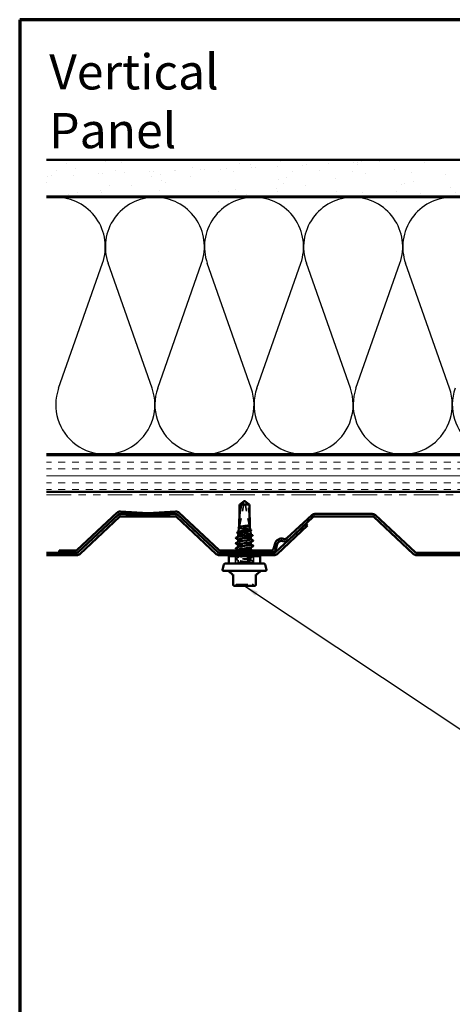
# Model space of a CAD drawing. Units: inches. Extents: x 0.6 to 33.4, y 0.6 to 21.4.
# Drawn here: x 0.6 to 6.5, y 8 to 21.4 of the extents above; entities that cross this region are included whole.
import ezdxf

# ---------------------------------------------------------------- set-up
doc = ezdxf.new("R2010")
doc.units = ezdxf.units.IN
doc.header["$LTSCALE"] = 2
doc.header["$MEASUREMENT"] = 0
doc.linetypes.add('DASHED', pattern=[0.2067, 0.1654, -0.0413])
doc.linetypes.add('DOUBLE_DASH_CHAIN', pattern=[1.2403, 0.6614, -0.0827, 0.1654, -0.0827, 0.1654, -0.0827])
for name, color, linetype, lineweight in [('Border (ANSI)', 7, 'Continuous', 70), ('Hatch (ANSI)', 7, 'Continuous', 18), ('Hidden (ANSI)', 7, 'DASHED', 35), ('Sketch Geometry (ANSI)', 7, 'Continuous', 25), ('Symbol (ANSI)', 7, 'Continuous', 25), ('Visible (ANSI)', 7, 'Continuous', 50)]:
    doc.layers.add(name, color=color, linetype=linetype, lineweight=lineweight)
doc.styles.add('Note Text (ANSI)', font='tahoma.ttf')
doc.dimstyles.new('Default (ANSI)$7', dxfattribs={"dimscale": 2, "dimtxt": 0.12, "dimasz": 0.098425, "dimexe": 0.125, "dimexo": 0.0625, "dimgap": 0.031496, "dimtad": 0, "dimtih": 1, "dimtoh": 1, "dimrnd": 1e-08, "dimzin": 4, "dimdsep": 46, "dimtxsty": 'Note Text (ANSI)', "dimcen": 0.09, "dimdle": 0.393701, "dimclrd": 256, "dimclre": 256, "dimclrt": 256, "dimadec": 0, "dimazin": 1, "dimtfac": 1, "dimtofl": 0, "dimtmove": 0, "dimatfit": 3, "dimfxl": 0, "dimtolj": 1, "dimtzin": 4, "dimlwd": -1, "dimlwe": -1, "dimarcsym": 0})

# ---------------------------------------------------------------- blocks, each defined once
blk = doc.blocks.new('Borders ATAS A Border')
at = {"layer": 'Border (ANSI)'}
for p, q in [((0.3, 10.7), (0.3, 0.3)), ((16.7, 10.7), (0.3, 10.7))]:
    blk.add_line(p, q, dxfattribs=at)

msp = doc.modelspace()

# ---------------------------------------------------------------- hatches: boundary and pattern name
at = {"layer": 'Hatch (ANSI)', "true_color": 0x804000}
h = msp.add_hatch(dxfattribs=at)
h.set_pattern_fill('AR-SAND', color=36, scale=0.25, angle=45, style=0)
h.paths.add_polyline_path([(0.96618, 19.491), (14.75115, 19.491), (14.75115, 18.991), (0.96618, 18.991)])
h = msp.add_hatch(dxfattribs=at)
h.set_pattern_fill('INSUL', color=36, scale=0.75, style=0)
h.paths.add_polyline_path([(0.96618, 15.471), (14.75115, 15.471), (14.75115, 14.971), (0.96618, 14.971)])

# ---------------------------------------------------------------- linework, layer by layer
at = {"layer": 'Hidden (ANSI)', "ltscale": 0.327486}
for p, q in [((3.5955, 14.50057), (3.65801, 14.83689)), ((3.72751, 14.50057), (3.66499, 14.83689))]:
    msp.add_line(p, q, dxfattribs=at)
at = {"layer": 'Hidden (ANSI)', "ltscale": 0.031842}
msp.add_line((3.6165, 14.79599), (3.5955, 14.79599), dxfattribs=at)
at = {"layer": 'Hidden (ANSI)', "ltscale": 0.000787211}
msp.add_line((3.66076, 14.84084), (3.66122, 14.84084), dxfattribs=at)
at = {"layer": 'Hidden (ANSI)', "ltscale": 0.143362}
msp.add_line((3.5955, 14.50057), (3.5955, 14.65121), dxfattribs=at)
at = {"layer": 'Hidden (ANSI)', "ltscale": 0.001105}
msp.add_line((3.58733, 14.48958), (3.58719, 14.48833), dxfattribs=at)
at = {"layer": 'Hidden (ANSI)', "ltscale": 0.037757}
msp.add_line((3.63804, 14.49557), (3.60553, 14.49557), dxfattribs=at)
at = {"layer": 'Hidden (ANSI)', "ltscale": 0.00122}
for p, q in [((3.574, 14.35866), (3.574, 14.36005)), ((3.574, 14.28724), (3.574, 14.28862)), ((3.574, 14.21581), (3.574, 14.21719)), ((3.749, 14.28656), (3.749, 14.28795)), ((3.749, 14.21513), (3.749, 14.21652))]:
    msp.add_line(p, q, dxfattribs=at)
at = {"layer": 'Hidden (ANSI)', "ltscale": 0.001002}
msp.add_line((3.58009, 14.42494), (3.57996, 14.42379), dxfattribs=at)
at = {"layer": 'Hidden (ANSI)', "ltscale": 0.124488}
msp.add_line((3.73636, 14.37057), (3.62199, 14.37057), dxfattribs=at)
at = {"layer": 'Hidden (ANSI)', "ltscale": 0.001694}
msp.add_line((3.74107, 14.44141), (3.74128, 14.43954), dxfattribs=at)
at = {"layer": 'Hidden (ANSI)', "ltscale": 0.001631}
msp.add_line((3.749, 14.36164), (3.749, 14.36346), dxfattribs=at)
at = {"layer": 'Hidden (ANSI)', "ltscale": 0.095135}
for p, q in [((3.541, 13.99557), (3.541, 14.09557)), ((3.782, 13.99557), (3.782, 14.09557))]:
    msp.add_line(p, q, dxfattribs=at)
at = {"layer": 'Hidden (ANSI)', "ltscale": 0.024842}
msp.add_line((3.574, 14.14438), (3.574, 14.17057), dxfattribs=at)
at = {"layer": 'Hidden (ANSI)', "ltscale": 0.003528}
msp.add_line((3.574, 14.10557), (3.574, 14.10938), dxfattribs=at)
at = {"layer": 'Hidden (ANSI)', "ltscale": 0.021441}
msp.add_line((3.574, 14.07295), (3.574, 14.09557), dxfattribs=at)
at = {"layer": 'Hidden (ANSI)', "ltscale": 0.006113}
msp.add_line((3.749, 14.13857), (3.749, 14.14509), dxfattribs=at)
at = {"layer": 'Hidden (ANSI)', "ltscale": 0.027427}
msp.add_line((3.749, 14.10866), (3.749, 14.13757), dxfattribs=at)
at = {"layer": 'Hidden (ANSI)', "ltscale": 0.034593}
for p, q in [((3.574, 14.00152), (3.574, 14.03795)), ((3.749, 14.03724), (3.749, 14.07366))]:
    msp.add_line(p, q, dxfattribs=at)
at = {"layer": 'Hidden (ANSI)', "ltscale": 0.006249}
msp.add_line((3.749, 13.99557), (3.749, 14.00224), dxfattribs=at)
at = {"layer": 'Hidden (ANSI)', "ltscale": 0.018932}
for centre, start, end in [((3.5239, 13.70757), 270, 333.6122), ((3.55615, 13.69157), 90, 153.6122), ((3.76686, 13.69157), 26.3878, 90), ((3.79911, 13.70757), 206.3878, 270)]:
    msp.add_arc(centre, 0.018, start, end, dxfattribs=at)
at = {"layer": 'Hidden (ANSI)', "ltscale": 0.006373}
msp.add_ellipse((3.66225, 14.83584), major_axis=(0, 0.005), ratio=0.8660254, start_param=0, end_param=1.3593564, dxfattribs=at)
at = {"layer": 'Hidden (ANSI)', "ltscale": 0.008657}
msp.add_ellipse((3.66076, 14.83584), major_axis=(0, 0.005), ratio=0.8660254, start_param=4.9238289, end_param=6.76280935, dxfattribs=at)
at = {"layer": 'Hidden (ANSI)', "ltscale": 0.141444}
msp.add_ellipse((3.6615, 14.8422), major_axis=(-0.06436, 0.34236), ratio=0.10370038, start_param=4.10121898, end_param=4.55755175, dxfattribs=at)
at = {"layer": 'Hidden (ANSI)', "ltscale": 0.054687}
msp.add_ellipse((3.6615, 14.8422), major_axis=(-0.06436, -0.34236), ratio=0.10370038, start_param=5.77907797, end_param=6.23459696, dxfattribs=at)
at = {"layer": 'Hidden (ANSI)', "ltscale": 0.014959}
msp.add_rational_spline([(3.6715, 14.83882), (3.66669, 14.84207), (3.66213, 14.8423), (3.65876, 14.84027)], [5.23333333333, 7.70634675863, 7.96723022881, 6.10740377948], degree=2, knots=[0.084083487, 0.084083487, 0.084083487, 0.212677211, 0.331183537, 0.331183537, 0.331183537], dxfattribs=at)
at = {"layer": 'Hidden (ANSI)', "ltscale": 0.011666}
msp.add_open_spline([(3.65876, 14.84027), (3.65877, 14.84028), (3.65878, 14.84028), (3.65911, 14.84048), (3.65952, 14.84062), (3.66045, 14.84082), (3.66107, 14.84086), (3.66229, 14.84078), (3.6629, 14.84066), (3.66467, 14.84013), (3.66584, 14.83948), (3.66763, 14.83815), (3.66833, 14.8375), (3.6689, 14.83689)], degree=3, knots=[0.0029227102, 0.0029227102, 0.0029227102, 0.0029227102, 0.0030262314, 0.0030262314, 0.0060524629, 0.0060524629, 0.0103930024, 0.0103930024, 0.0147335419, 0.0147335419, 0.0247101265, 0.0247101265, 0.0329404564, 0.0329404564, 0.0329404564, 0.0329404564], dxfattribs=at)
at = {"layer": 'Hidden (ANSI)', "ltscale": 0.069564}
msp.add_rational_spline([(3.6689, 14.83689), (3.67454, 14.83076), (3.7065, 14.79599)], [1, 1.40098609712, 1], degree=2, dxfattribs=at)
at = {"layer": 'Hidden (ANSI)', "ltscale": 0.247295}
msp.add_open_spline([(3.73943, 14.45606), (3.73931, 14.45711), (3.73796, 14.45817), (3.73217, 14.46057), (3.72707, 14.46191), (3.71377, 14.46461), (3.7057, 14.46595), (3.68766, 14.46864), (3.67788, 14.46998), (3.6579, 14.47268), (3.6479, 14.47401), (3.62903, 14.47671), (3.62034, 14.47805), (3.60542, 14.48075), (3.59934, 14.48209), (3.5906, 14.48479), (3.58801, 14.48612), (3.5868, 14.4886), (3.5876, 14.48973), (3.58971, 14.49086)], degree=3, knots=[1.769817768, 1.769817768, 1.769817768, 1.769817768, 1.831735331, 1.831735331, 1.910028457, 1.910028457, 1.987889569, 1.987889569, 2.065318664, 2.065318664, 2.142315739, 2.142315739, 2.218880793, 2.218880793, 2.295013823, 2.295013823, 2.370714831, 2.370714831, 2.433783076, 2.433783076, 2.433783076, 2.433783076], dxfattribs=at)
at = {"layer": 'Hidden (ANSI)', "ltscale": 0.283846}
msp.add_open_spline([(3.74894, 14.32295), (3.74868, 14.32681), (3.73268, 14.33067), (3.70737, 14.33453), (3.67888, 14.33888), (3.64015, 14.34323), (3.61245, 14.34757), (3.58475, 14.35192), (3.56958, 14.35626), (3.57528, 14.36061), (3.57565, 14.36089), (3.57609, 14.36117), (3.57662, 14.36145)], degree=3, knots=[28.79793266, 28.79793266, 28.79793266, 28.79793266, 29.81700443, 29.81700443, 29.81700443, 30.96381229, 30.96381229, 30.96381229, 32.11062015, 32.11062015, 32.11062015, 32.18446431, 32.18446431, 32.18446431, 32.18446431], dxfattribs=at)
at = {"layer": 'Hidden (ANSI)', "ltscale": 0.003488}
msp.add_open_spline([(3.5807, 14.39905), (3.5796, 14.39965), (3.5785, 14.40025), (3.57739, 14.40085)], degree=3, dxfattribs=at)
at = {"layer": 'Hidden (ANSI)', "ltscale": 0.214111}
msp.add_open_spline([(3.57759, 14.40263), (3.57743, 14.40117), (3.57902, 14.39973), (3.58597, 14.39665), (3.59169, 14.39504), (3.60659, 14.39179), (3.61565, 14.39018), (3.63592, 14.38694), (3.64696, 14.38533), (3.66956, 14.38208), (3.6809, 14.38047), (3.70079, 14.37747), (3.70936, 14.37609), (3.7246, 14.37332), (3.73116, 14.37195), (3.73636, 14.37057)], degree=3, knots=[1.526516013, 1.526516013, 1.526516013, 1.526516013, 1.602730898, 1.602730898, 1.688275416, 1.688275416, 1.774335105, 1.774335105, 1.860909977, 1.860909977, 1.948000039, 1.948000039, 2.022676401, 2.022676401, 2.097737831, 2.097737831, 2.097737831, 2.097737831], dxfattribs=at)
at = {"layer": 'Hidden (ANSI)', "ltscale": 0.268767}
msp.add_open_spline([(3.74666, 14.39152), (3.74654, 14.39259), (3.74503, 14.39366), (3.73861, 14.39608), (3.73302, 14.39741), (3.71845, 14.40011), (3.70962, 14.40144), (3.6899, 14.40413), (3.6792, 14.40547), (3.65735, 14.40816), (3.64642, 14.4095), (3.62579, 14.41219), (3.61628, 14.41353), (3.59996, 14.41622), (3.5933, 14.41756), (3.58372, 14.42025), (3.58088, 14.42159), (3.57957, 14.42399), (3.58029, 14.42504), (3.58227, 14.4261)], degree=3, knots=[0.451914873, 0.451914873, 0.451914873, 0.451914873, 0.520296066, 0.520296066, 0.605500556, 0.605500556, 0.690273152, 0.690273152, 0.774613843, 0.774613843, 0.858522619, 0.858522619, 0.94199947, 0.94199947, 1.025044387, 1.025044387, 1.107657359, 1.107657359, 1.172122925, 1.172122925, 1.172122925, 1.172122925], dxfattribs=at)
at = {"layer": 'Hidden (ANSI)', "ltscale": 0.003846}
msp.add_open_spline([(3.58969, 14.47623), (3.58848, 14.47689), (3.58727, 14.47756), (3.58606, 14.47822)], degree=3, dxfattribs=at)
at = {"layer": 'Hidden (ANSI)', "ltscale": 0.257827}
msp.add_open_spline([(3.58628, 14.48019), (3.58613, 14.47882), (3.58737, 14.47745), (3.59306, 14.47445), (3.59802, 14.47284), (3.61111, 14.46958), (3.61914, 14.46797), (3.63722, 14.46471), (3.6471, 14.4631), (3.66744, 14.45985), (3.67769, 14.45824), (3.69717, 14.45498), (3.7062, 14.45337), (3.7218, 14.45012), (3.7282, 14.44851), (3.73746, 14.44525), (3.7402, 14.44364), (3.74153, 14.44055), (3.74048, 14.43911), (3.73781, 14.43765)], degree=3, knots=[0.239278558, 0.239278558, 0.239278558, 0.239278558, 0.304069116, 0.304069116, 0.381373279, 0.381373279, 0.459192271, 0.459192271, 0.537526126, 0.537526126, 0.616374875, 0.616374875, 0.695738548, 0.695738548, 0.775617175, 0.775617175, 0.856010781, 0.856010781, 0.928684111, 0.928684111, 0.928684111, 0.928684111], dxfattribs=at)
at = {"layer": 'Hidden (ANSI)', "ltscale": 0.069321}
msp.add_open_spline([(3.73636, 14.37057), (3.74232, 14.36885), (3.74628, 14.36715), (3.74974, 14.36371), (3.7492, 14.362), (3.74617, 14.36012), (3.74589, 14.35996), (3.7456, 14.35981)], degree=3, knots=[0, 0, 0, 0, 0.088761848, 0.088761848, 0.177523696, 0.177523696, 0.185728814, 0.185728814, 0.185728814, 0.185728814], dxfattribs=at)
at = {"layer": 'Hidden (ANSI)', "ltscale": 0.002356}
msp.add_open_spline([(3.73702, 14.45847), (3.73778, 14.45807), (3.73853, 14.45766), (3.73929, 14.45726)], degree=3, dxfattribs=at)
at = {"layer": 'Hidden (ANSI)', "ltscale": 0.002159}
msp.add_open_spline([(3.74444, 14.39373), (3.74514, 14.39336), (3.74583, 14.39299), (3.74653, 14.39262)], degree=3, dxfattribs=at)
at = {"layer": 'Hidden (ANSI)', "ltscale": 0.283841}
msp.add_open_spline([(3.7489, 14.18009), (3.74861, 14.18377), (3.73428, 14.18745), (3.71093, 14.19113), (3.68332, 14.19547), (3.6446, 14.19982), (3.61602, 14.20416), (3.58745, 14.20851), (3.57057, 14.21285), (3.57466, 14.2172), (3.57509, 14.21766), (3.57577, 14.21813), (3.57666, 14.21859)], degree=3, knots=[16.23156204, 16.23156204, 16.23156204, 16.23156204, 17.20211794, 17.20211794, 17.20211794, 18.3489258, 18.3489258, 18.3489258, 19.49573366, 19.49573366, 19.49573366, 19.6180937, 19.6180937, 19.6180937, 19.6180937], dxfattribs=at)
at = {"layer": 'Hidden (ANSI)', "ltscale": 0.283832}
for points, knots in [([(3.74867, 14.25152), (3.74876, 14.25312), (3.74637, 14.25471), (3.74135, 14.25631), (3.72766, 14.26066), (3.69518, 14.265), (3.66173, 14.26935), (3.62828, 14.27369), (3.59568, 14.27804), (3.58184, 14.28239), (3.57374, 14.28493), (3.57232, 14.28748), (3.57697, 14.29002)], [22.51474735, 22.51474735, 22.51474735, 22.51474735, 22.93615725, 22.93615725, 22.93615725, 24.08296511, 24.08296511, 24.08296511, 25.22977298, 25.22977298, 25.22977298, 25.90127901, 25.90127901, 25.90127901, 25.90127901]), ([(3.57433, 14.32366), (3.57423, 14.3221), (3.57653, 14.32053), (3.58139, 14.31896), (3.59483, 14.31461), (3.62716, 14.31027), (3.66061, 14.30592), (3.69405, 14.30158), (3.72681, 14.29723), (3.74088, 14.29289), (3.74922, 14.29031), (3.75073, 14.28774), (3.74603, 14.28517)], [-31.93952531, -31.93952531, -31.93952531, -31.93952531, -31.52575573, -31.52575573, -31.52575573, -30.37894787, -30.37894787, -30.37894787, -29.23214001, -29.23214001, -29.23214001, -28.55299366, -28.55299366, -28.55299366, -28.55299366])]:
    msp.add_open_spline(points, degree=3, knots=knots, dxfattribs=at)
at = {"layer": 'Hidden (ANSI)', "ltscale": 0.002721}
for points in [[(3.57661, 14.32088), (3.57574, 14.32135), (3.57487, 14.32181), (3.574, 14.32228)], [(3.57661, 14.24945), (3.57574, 14.24992), (3.57487, 14.25038), (3.574, 14.25085)], [(3.74639, 14.32573), (3.74726, 14.32527), (3.74813, 14.3248), (3.749, 14.32434)], [(3.74639, 14.25431), (3.74726, 14.25384), (3.74813, 14.25337), (3.749, 14.25291)], [(3.57661, 14.17802), (3.57574, 14.17849), (3.57487, 14.17895), (3.574, 14.17942)], [(3.74639, 14.18288), (3.74726, 14.18241), (3.74813, 14.18194), (3.749, 14.18148)]]:
    msp.add_open_spline(points, degree=3, dxfattribs=at)
at = {"layer": 'Hidden (ANSI)', "ltscale": 0.283839}
msp.add_open_spline([(3.57406, 14.25224), (3.57433, 14.2484), (3.59007, 14.24457), (3.61507, 14.24074), (3.64342, 14.23639), (3.68216, 14.23205), (3.71, 14.2277), (3.73784, 14.22335), (3.75328, 14.21901), (3.74784, 14.21466), (3.74745, 14.21435), (3.74696, 14.21405), (3.74637, 14.21374)], degree=3, knots=[-25.65634, -25.65634, -25.65634, -25.65634, -24.64490856, -24.64490856, -24.64490856, -23.4981007, -23.4981007, -23.4981007, -22.35129283, -22.35129283, -22.35129283, -22.26980835, -22.26980835, -22.26980835, -22.26980835], dxfattribs=at)
at = {"layer": 'Hidden (ANSI)', "ltscale": 0.041609}
for points in [[(3.54399, 14.12393), (3.5426, 14.12467), (3.54156, 14.12551), (3.54145, 14.12813), (3.54253, 14.12905), (3.54399, 14.12982)], [(3.77901, 14.16554), (3.7804, 14.1648), (3.78144, 14.16396), (3.78156, 14.16134), (3.78047, 14.16042), (3.77901, 14.15965)], [(3.77901, 14.09411), (3.7804, 14.09337), (3.78144, 14.09253), (3.78156, 14.08992), (3.78047, 14.08899), (3.77901, 14.08822)], [(3.54399, 14.0525), (3.5426, 14.05324), (3.54156, 14.05408), (3.54145, 14.0567), (3.54253, 14.05762), (3.54399, 14.0584)], [(3.77901, 14.02268), (3.7804, 14.02194), (3.78144, 14.0211), (3.78156, 14.01849), (3.78047, 14.01756), (3.77901, 14.01679)]]:
    msp.add_open_spline(points, degree=3, knots=[0, 0, 0, 0, 0.054259337, 0.054259337, 0.111032821, 0.111032821, 0.111032821, 0.111032821], dxfattribs=at)
at = {"layer": 'Hidden (ANSI)', "ltscale": 0.015661}
msp.add_open_spline([(3.54399, 14.12982), (3.54887, 14.1324), (3.55375, 14.13498), (3.55862, 14.13757)], degree=3, dxfattribs=at)
at = {"layer": 'Hidden (ANSI)', "ltscale": 0.035082}
for points in [[(3.57661, 14.10659), (3.56576, 14.11241), (3.55488, 14.11818), (3.54399, 14.12393)], [(3.77901, 14.15965), (3.76812, 14.15389), (3.75724, 14.14812), (3.74639, 14.14231)], [(3.77901, 14.08822), (3.76812, 14.08246), (3.75724, 14.07669), (3.74639, 14.07088)], [(3.54399, 14.0584), (3.55488, 14.06415), (3.56576, 14.06992), (3.57661, 14.07573)], [(3.57661, 14.03517), (3.56576, 14.04098), (3.55488, 14.04675), (3.54399, 14.0525)], [(3.74639, 14.04002), (3.75724, 14.0342), (3.76812, 14.02843), (3.77901, 14.02268)], [(3.77901, 14.01679), (3.76812, 14.01104), (3.75724, 14.00527), (3.74639, 13.99945)]]:
    msp.add_open_spline(points, degree=3, dxfattribs=at)
at = {"layer": 'Hidden (ANSI)', "ltscale": 0.017291}
msp.add_open_spline([(3.5605, 14.13857), (3.56588, 14.14142), (3.57125, 14.14429), (3.57661, 14.14716)], degree=3, dxfattribs=at)
at = {"layer": 'Hidden (ANSI)', "ltscale": 0.479285}
msp.add_open_spline([(3.74541, 14.10557), (3.7504, 14.10801), (3.74984, 14.11046), (3.74299, 14.1129), (3.7308, 14.11725), (3.69938, 14.12159), (3.66597, 14.12594), (3.63257, 14.13029), (3.59899, 14.13463), (3.58369, 14.13898), (3.56839, 14.14332), (3.57219, 14.14767), (3.59301, 14.15201), (3.61383, 14.15636), (3.65053, 14.16071), (3.68296, 14.16505), (3.69668, 14.16689), (3.70932, 14.16873), (3.71979, 14.17057)], degree=3, knots=[9.67610537, 9.67610537, 9.67610537, 9.67610537, 10.32127076, 10.32127076, 10.32127076, 11.46807863, 11.46807863, 11.46807863, 12.61488649, 12.61488649, 12.61488649, 13.76169435, 13.76169435, 13.76169435, 14.90850221, 14.90850221, 14.90850221, 15.393804, 15.393804, 15.393804, 15.393804], dxfattribs=at)
at = {"layer": 'Hidden (ANSI)', "ltscale": 1.33017}
msp.add_open_spline([(3.73049, 14.13757), (3.72873, 14.13719), (3.72685, 14.13682), (3.72486, 14.13644), (3.70179, 14.13209), (3.66412, 14.12775), (3.63256, 14.1234), (3.60099, 14.11906), (3.57723, 14.11471), (3.57433, 14.11037), (3.57143, 14.10602), (3.58954, 14.10167), (3.61872, 14.09733), (3.6479, 14.09298), (3.68656, 14.08864), (3.71347, 14.08429), (3.74038, 14.07995), (3.75408, 14.0756), (3.74704, 14.07125), (3.74001, 14.06691), (3.71261, 14.06256), (3.67991, 14.05822), (3.64721, 14.05387), (3.61098, 14.04953), (3.59111, 14.04518), (3.57124, 14.04083), (3.56882, 14.03649), (3.58517, 14.03214), (3.60152, 14.0278), (3.63577, 14.02345), (3.66909, 14.01911), (3.70241, 14.01476), (3.73301, 14.01041), (3.74407, 14.00607), (3.75299, 14.00257), (3.74929, 13.99907), (3.73438, 13.99557)], degree=3, knots=[-15.56973319, -15.56973319, -15.56973319, -15.56973319, -15.47044566, -15.47044566, -15.47044566, -14.3236378, -14.3236378, -14.3236378, -13.17682993, -13.17682993, -13.17682993, -12.03002207, -12.03002207, -12.03002207, -10.88321421, -10.88321421, -10.88321421, -9.73640635, -9.73640635, -9.73640635, -8.58959848, -8.58959848, -8.58959848, -7.44279062, -7.44279062, -7.44279062, -6.29598276, -6.29598276, -6.29598276, -5.1491749, -5.1491749, -5.1491749, -4.00236703, -4.00236703, -4.00236703, -3.0787608, -3.0787608, -3.0787608, -3.0787608], dxfattribs=at)
at = {"layer": 'Hidden (ANSI)', "ltscale": 0.936667}
msp.add_open_spline([(3.58572, 13.99557), (3.569, 13.99991), (3.57093, 14.00426), (3.59045, 14.00861), (3.60997, 14.01295), (3.64603, 14.0173), (3.67882, 14.02164), (3.71161, 14.02599), (3.73935, 14.03033), (3.7468, 14.03468), (3.75426, 14.03903), (3.74102, 14.04337), (3.71437, 14.04772), (3.68772, 14.05206), (3.64909, 14.05641), (3.6197, 14.06075), (3.59032, 14.0651), (3.57177, 14.06945), (3.57424, 14.07379), (3.57672, 14.07814), (3.60008, 14.08248), (3.6315, 14.08683), (3.65257, 14.08974), (3.67649, 14.09266), (3.69701, 14.09557)], degree=3, knots=[0, 0, 0, 0, 1.14680786, 1.14680786, 1.14680786, 2.29361573, 2.29361573, 2.29361573, 3.44042359, 3.44042359, 3.44042359, 4.58723145, 4.58723145, 4.58723145, 5.73403931, 5.73403931, 5.73403931, 6.88084718, 6.88084718, 6.88084718, 8.02765504, 8.02765504, 8.02765504, 8.79645943, 8.79645943, 8.79645943, 8.79645943], dxfattribs=at)
at = {"layer": 'Hidden (ANSI)', "ltscale": 0.311406}
msp.add_open_spline([(3.57436, 14.18081), (3.57428, 14.17905), (3.57717, 14.1773), (3.58319, 14.17555), (3.5981, 14.17121), (3.63143, 14.16686), (3.66485, 14.16251), (3.69828, 14.15817), (3.72999, 14.15382), (3.74257, 14.14948), (3.7531, 14.14584), (3.74976, 14.1422), (3.73487, 14.13857)], degree=3, knots=[-19.3731547, -19.3731547, -19.3731547, -19.3731547, -18.91086925, -18.91086925, -18.91086925, -17.76406138, -17.76406138, -17.76406138, -16.61725352, -16.61725352, -16.61725352, -15.65769779, -15.65769779, -15.65769779, -15.65769779], dxfattribs=at)
at = {"layer": 'Hidden (ANSI)', "ltscale": 0.011787}
msp.add_open_spline([(3.74639, 14.11145), (3.75006, 14.10948), (3.75373, 14.10752), (3.7574, 14.10557)], degree=3, dxfattribs=at)
at = {"layer": 'Hidden (ANSI)', "ltscale": 0.010144}
msp.add_open_spline([(3.7695, 14.17057), (3.77267, 14.16889), (3.77584, 14.16721), (3.77901, 14.16554)], degree=3, dxfattribs=at)
at = {"layer": 'Hidden (ANSI)', "ltscale": 0.002873}
msp.add_open_spline([(3.77625, 14.09557), (3.77717, 14.09508), (3.77809, 14.0946), (3.77901, 14.09411)], degree=3, dxfattribs=at)
at = {"layer": 'Hidden (ANSI)', "ltscale": 0.017582}
msp.add_open_spline([(3.56023, 13.99557), (3.5657, 13.99847), (3.57116, 14.00138), (3.57661, 14.00431)], degree=3, dxfattribs=at)
at = {"layer": 'Hidden (ANSI)', "ltscale": 0.104818}
msp.add_open_spline([(3.55616, 13.70957), (3.55617, 13.70957), (3.55705, 13.70957), (3.56258, 13.70957), (3.57031, 13.70957), (3.58883, 13.70957), (3.59833, 13.70957), (3.60875, 13.70957)], degree=3, knots=[0.557496056, 0.557496056, 0.557496056, 0.557496056, 0.61751594, 0.61751594, 0.744142609, 0.744142609, 0.835643919, 0.835643919, 0.835643919, 0.835643919], dxfattribs=at)
at = {"layer": 'Hidden (ANSI)', "ltscale": 0.210155}
msp.add_open_spline([(3.60875, 13.70957), (3.62159, 13.70957), (3.63619, 13.70957), (3.66903, 13.70957), (3.68775, 13.70957), (3.71975, 13.70957), (3.73327, 13.70957), (3.75354, 13.70957), (3.76051, 13.70957), (3.76593, 13.70957), (3.76685, 13.70957), (3.76685, 13.70957)], degree=3, knots=[-0.835643919, -0.835643919, -0.835643919, -0.835643919, -0.722878502, -0.722878502, -0.584353665, -0.584353665, -0.458066758, -0.458066758, -0.339670284, -0.339670284, -0.278409417, -0.278409417, -0.278409417, -0.278409417], dxfattribs=at)
at = {"layer": 'Sketch Geometry (ANSI)', "color": 150, "true_color": 0x0080ff}
for p, q in [((1.12937, 16.37992), (1.72793, 18.08208)), ((2.40293, 16.37992), (1.80437, 18.08208)), ((2.47937, 16.37992), (3.07793, 18.08208)), ((3.75293, 16.37992), (3.15437, 18.08208)), ((3.82937, 16.37992), (4.42793, 18.08208)), ((5.10293, 16.37992), (4.50437, 18.08208)), ((5.17937, 16.37992), (5.77793, 18.08208)), ((6.45293, 16.37992), (5.85437, 18.08208))]:
    msp.add_line(p, q, dxfattribs=at)
for centre, start, end in [((1.09115, 18.306), 340.626098, 90), ((2.44115, 18.306), 90, 199.373902), ((2.44115, 18.306), 340.626098, 90), ((3.79115, 18.306), 90, 199.373902), ((3.79115, 18.306), 340.626098, 90), ((5.14115, 18.306), 90, 199.373902), ((5.14115, 18.306), 340.626098, 90), ((6.49115, 18.306), 90, 199.373902), ((1.76615, 16.156), 160.626098, 19.373902), ((3.11615, 16.156), 160.626098, 19.373902), ((4.46615, 16.156), 160.626098, 19.373902), ((5.81615, 16.156), 160.626098, 19.373902), ((7.16615, 16.156), 160.626098, 19.373902)]:
    msp.add_arc(centre, 0.675, start, end, dxfattribs=at)
at = {"layer": 'Visible (ANSI)', "color": 36, "true_color": 0x804000}
for p, q in [((0.96618, 19.491), (14.75115, 19.491)), ((14.75115, 18.991), (0.96618, 18.991)), ((0.96618, 15.471), (14.75115, 15.471)), ((14.75115, 14.971), (0.96618, 14.971))]:
    msp.add_line(p, q, dxfattribs=at)
at = {"layer": 'Visible (ANSI)', "color": 150, "true_color": 0x0080ff}
for p, q in [((0.96618, 18.981), (13.24115, 18.981)), ((13.24115, 15.481), (0.96618, 15.481))]:
    msp.add_line(p, q, dxfattribs=at)
at = {"layer": 'Visible (ANSI)', "color": 30, "linetype": 'DOUBLE_DASH_CHAIN', "lineweight": 18, "ltscale": 0.252193, "true_color": 0xff8000}
for p, q in [((14.72915, 14.961), (0.96618, 14.961)), ((0.96618, 14.929), (14.72915, 14.929))]:
    msp.add_line(p, q, dxfattribs=at)
at = {"layer": 'Visible (ANSI)'}
for p, q in [((3.5955, 14.65121), (3.5955, 14.79599)), ((3.72751, 14.79599), (3.6165, 14.79599)), ((3.6615, 14.84557), (3.6515, 14.83882)), ((3.6615, 14.84557), (3.6715, 14.83882)), ((3.66225, 14.84084), (3.66178, 14.84084)), ((3.72751, 14.50057), (3.72751, 14.79599)), ((3.588, 14.49557), (3.58733, 14.48958)), ((3.588, 14.49557), (3.588, 14.54565)), ((3.60553, 14.49557), (3.588, 14.49557)), ((3.735, 14.49557), (3.63804, 14.49557)), ((3.735, 14.49557), (3.735, 14.54565)), ((3.735, 14.49557), (3.73943, 14.45606)), ((3.57759, 14.40263), (3.574, 14.37057)), ((3.62199, 14.37057), (3.574, 14.37057)), ((3.574, 14.36005), (3.574, 14.37057)), ((3.58628, 14.48019), (3.58009, 14.42494)), ((3.74128, 14.43954), (3.74666, 14.39152)), ((3.749, 14.32295), (3.749, 14.36164)), ((3.574, 14.28862), (3.574, 14.32366)), ((3.574, 14.21719), (3.574, 14.25224)), ((3.749, 14.25152), (3.749, 14.28656)), ((3.749, 14.18009), (3.749, 14.21513)), ((3.449, 13.99557), (3.449, 14.08557)), ((3.459, 14.09557), (3.864, 14.09557)), ((3.574, 14.17057), (3.574, 14.18081)), ((3.574, 14.09557), (3.574, 14.10557)), ((3.749, 14.13757), (3.749, 14.13857)), ((3.874, 13.99557), (3.874, 14.08557)), ((3.38129, 13.98075), (3.36184, 13.90816)), ((3.92239, 13.99557), (3.40061, 13.99557)), ((3.94171, 13.98075), (3.96116, 13.90816)), ((3.9515, 13.89557), (3.3715, 13.89557)), ((3.49907, 13.84307), (3.45044, 13.88387)), ((3.5055, 13.84386), (3.5055, 13.70757)), ((3.8175, 13.70757), (3.8175, 13.84386)), ((3.82393, 13.84307), (3.87256, 13.88387)), ((3.5235, 13.68957), (3.6615, 13.68957)), ((3.6615, 13.68957), (3.7995, 13.68957))]:
    msp.add_line(p, q, dxfattribs=at)
at = {"layer": 'Visible (ANSI)', "color": 5, "true_color": 0x0000ff}
for p, q in [((1.92402, 14.6839), (1.38276, 14.17917)), ((1.937, 14.65088), (1.39576, 14.14617)), ((1.40459, 14.15576), (1.94585, 14.66049)), ((1.41759, 14.12276), (1.95882, 14.62747)), ((1.96935, 14.66905), (2.3441, 14.64929)), ((2.34579, 14.68125), (1.97104, 14.701)), ((2.71429, 14.66807), (1.98065, 14.66807)), ((1.98065, 14.63607), (2.71429, 14.63607)), ((2.7239, 14.701), (2.34915, 14.68125)), ((2.35084, 14.64929), (2.72559, 14.66905)), ((2.73612, 14.62747), (3.27735, 14.12276)), ((2.74909, 14.66049), (3.29035, 14.15576)), ((3.29918, 14.14617), (2.75794, 14.65088)), ((3.31218, 14.17917), (2.77092, 14.6839)), ((4.57611, 14.65088), (4.2442, 14.34136)), ((4.26602, 14.31796), (4.59794, 14.62747)), ((5.40179, 14.66807), (4.61976, 14.66807)), ((4.61976, 14.63607), (5.40179, 14.63607)), ((5.42362, 14.62747), (5.96485, 14.12276)), ((5.98668, 14.14617), (5.44544, 14.65088)), ((4.49967, 14.53447), (4.08326, 14.14617)), ((4.10509, 14.12276), (4.5215, 14.51107)), ((4.5215, 14.51107), (4.49967, 14.53447)), ((4.07728, 14.26732), (4.05618, 14.19375)), ((4.08694, 14.18493), (4.10804, 14.2585)), ((1.37394, 14.13757), (0.96618, 14.13757)), ((0.96618, 14.10557), (1.37394, 14.10557)), ((1.36094, 14.17057), (1.13615, 14.17057)), ((1.13615, 14.13857), (1.13615, 14.17057)), ((1.13615, 14.13857), (1.36094, 14.13857)), ((4.06144, 14.13757), (3.321, 14.13757)), ((3.321, 14.10557), (4.06144, 14.10557)), ((4.02542, 14.17057), (3.334, 14.17057)), ((3.334, 14.13857), (4.02542, 14.13857)), ((6.74894, 14.13757), (6.0085, 14.13757)), ((6.0085, 14.10557), (6.74894, 14.10557))]:
    msp.add_line(p, q, dxfattribs=at)
for centre, radius, start, end in [((1.96767, 14.63709), 0.064, 86.982689, 133), ((1.98065, 14.60407), 0.064, 90, 133), ((1.96767, 14.63709), 0.032, 86.982689, 133), ((1.98065, 14.60407), 0.032, 90, 133), ((2.34747, 14.7132), 0.064, 266.982689, 273.017311), ((2.34747, 14.7132), 0.032, 266.982689, 273.017311), ((2.71429, 14.60407), 0.064, 47, 90), ((2.71429, 14.60407), 0.032, 47, 90), ((2.72727, 14.63709), 0.064, 47, 93.017311), ((2.72727, 14.63709), 0.032, 47, 93.017311), ((4.61976, 14.60407), 0.064, 90, 133), ((4.61976, 14.60407), 0.032, 90, 133), ((5.40179, 14.60407), 0.064, 47, 90), ((5.40179, 14.60407), 0.032, 47, 90), ((4.16572, 14.24196), 0.092, 72.619661, 164), ((4.16572, 14.24196), 0.06, 72.619661, 164), ((4.20873, 14.37939), 0.084, 252.619661, 313), ((4.20873, 14.37939), 0.052, 252.619661, 313), ((1.36094, 14.20257), 0.032, 270, 313), ((1.36094, 14.20257), 0.064, 270, 313), ((1.37394, 14.16957), 0.032, 270, 313), ((1.37394, 14.16957), 0.064, 270, 313), ((3.321, 14.16957), 0.064, 227, 270), ((3.334, 14.20257), 0.064, 227, 270), ((3.321, 14.16957), 0.032, 227, 270), ((3.334, 14.20257), 0.032, 227, 270), ((4.02542, 14.20257), 0.032, 270, 344), ((4.02542, 14.20257), 0.064, 270, 344), ((4.06144, 14.16957), 0.032, 270, 313), ((4.06144, 14.16957), 0.064, 270, 313), ((6.0085, 14.16957), 0.064, 227, 270), ((6.0085, 14.16957), 0.032, 227, 270)]:
    msp.add_arc(centre, radius, start, end, dxfattribs=at)
at = {"layer": 'Visible (ANSI)'}
for centre, radius, start, end in [((3.459, 14.08557), 0.01, 90, 180), ((3.864, 14.08557), 0.01, 0, 90), ((3.40061, 13.97557), 0.02, 90, 165), ((3.92239, 13.97557), 0.02, 15, 90), ((3.3715, 13.90557), 0.01, 165, 270), ((3.4183, 13.84557), 0.05, 50, 90), ((3.4875, 13.82928), 0.018, 0, 50), ((3.8355, 13.82928), 0.018, 130, 180), ((3.9047, 13.84557), 0.05, 90, 130), ((3.9515, 13.90557), 0.01, 270, 15), ((3.5235, 13.70757), 0.018, 180, 270), ((3.7995, 13.70757), 0.018, 270, 0)]:
    msp.add_arc(centre, radius, start, end, dxfattribs=at)
for centre, major_axis, ratio, start_param, end_param in [((3.6615, 14.8422), (-0.06436, -0.34236), 0.10370038, 4.86722621, 5.77907797), ((3.66225, 14.83584), (0, 0.005), 0.8660254, 5.80356126, 6.28318531), ((3.6615, 14.8422), (-0.06436, 0.34236), 0.10370038, 3.190181, 4.10121898), ((3.57307, 14.3495), (0, 0.001), 0.74314483, 0.47934392, 2.66224874)]:
    msp.add_ellipse(centre, major_axis=major_axis, ratio=ratio, start_param=start_param, end_param=end_param, dxfattribs=at)
for points, knots in [([(3.5955, 14.79599), (3.59793, 14.79789), (3.60227, 14.80126), (3.60672, 14.80471), (3.6114, 14.80834), (3.61531, 14.81137), (3.62017, 14.81514), (3.62364, 14.81782), (3.62727, 14.82063), (3.6297, 14.8225), (3.6323, 14.8245), (3.63409, 14.82588), (3.63605, 14.82738), (3.63743, 14.82843), (3.63926, 14.82983), (3.64083, 14.83102), (3.64283, 14.83253), (3.64429, 14.83362), (3.64584, 14.83478), (3.6469, 14.83556), (3.64828, 14.83657), (3.64943, 14.83739), (3.65086, 14.83839), (3.65189, 14.83909), (3.65297, 14.83979), (3.6537, 14.84024), (3.65466, 14.8408), (3.65546, 14.84123), (3.6565, 14.84169), (3.65728, 14.84196), (3.65818, 14.84215), (3.65886, 14.84221), (3.6597, 14.84217), (3.6604, 14.84204), (3.66136, 14.84175), (3.66244, 14.84129), (3.66356, 14.84068), (3.66425, 14.84027)], [-0.331183537, -0.331183537, -0.331183537, -0.331183537, -0.329458623, -0.327733708, -0.326871251, -0.32428388, -0.322558966, -0.319109137, -0.317384223, -0.313934394, -0.31220948, -0.308759652, -0.307034737, -0.303584909, -0.301859995, -0.296685252, -0.293235423, -0.286335766, -0.282885938, -0.275986281, -0.272536452, -0.262186967, -0.25528731, -0.241487996, -0.234588339, -0.220789025, -0.213889368, -0.193190397, -0.179391083, -0.151792454, -0.13799314, -0.110394512, -0.096595198, -0.06899657, -0.055197256, -0.027598628, 0, 0, 0, 0]), ([(3.66425, 14.84027), (3.66424, 14.84028), (3.66422, 14.84028), (3.66389, 14.84048), (3.66349, 14.84062), (3.66255, 14.84082), (3.66193, 14.84086), (3.66071, 14.84078), (3.6601, 14.84066), (3.65833, 14.84013), (3.65717, 14.83948), (3.65537, 14.83815), (3.65467, 14.8375), (3.6541, 14.83689)], [0.0029227102, 0.0029227102, 0.0029227102, 0.0029227102, 0.0030262314, 0.0030262314, 0.0060524629, 0.0060524629, 0.0103930024, 0.0103930024, 0.0147335419, 0.0147335419, 0.0247101265, 0.0247101265, 0.0329404564, 0.0329404564, 0.0329404564, 0.0329404564]), ([(3.58325, 14.47975), (3.58193, 14.48047), (3.58096, 14.4812), (3.57989, 14.48305), (3.57992, 14.48422), (3.58107, 14.48603), (3.58207, 14.48677), (3.58344, 14.4875)], [0, 0, 0, 0, 0.037326369, 0.037326369, 0.073045286, 0.073045286, 0.110354443, 0.110354443, 0.110354443, 0.110354443]), ([(3.63804, 14.49557), (3.62875, 14.49393), (3.62014, 14.49232), (3.6052, 14.48906), (3.59904, 14.48745), (3.59003, 14.48419), (3.5873, 14.48258), (3.58638, 14.4807), (3.58631, 14.48044), (3.58628, 14.48019)], [0, 0, 0, 0, 0.075245228, 0.075245228, 0.151005129, 0.151005129, 0.227279745, 0.227279745, 0.239278558, 0.239278558, 0.239278558, 0.239278558]), ([(3.58971, 14.49086), (3.59012, 14.49108), (3.59057, 14.49129), (3.5942, 14.49287), (3.5991, 14.49421), (3.60553, 14.49557)], [2.4337830759, 2.4337830759, 2.4337830759, 2.4337830759, 2.4459838144, 2.4459838144, 2.5211488753, 2.5211488753, 2.5211488753, 2.5211488753]), ([(3.60553, 14.49557), (3.61178, 14.49684), (3.61943, 14.4981), (3.63661, 14.50064), (3.64599, 14.5019), (3.66511, 14.50442), (3.67467, 14.50566), (3.69284, 14.50817), (3.70127, 14.50942), (3.70859, 14.51067)], [0, 0, 0, 0, 0.074196796, 0.074196796, 0.148393591, 0.148393591, 0.221636975, 0.221636975, 0.294880358, 0.294880358, 0.294880358, 0.294880358]), ([(3.70859, 14.5089), (3.70112, 14.50717), (3.6925, 14.50546), (3.67588, 14.50237), (3.66825, 14.50101), (3.65291, 14.49829), (3.64531, 14.49693), (3.63804, 14.49557)], [0, 0, 0, 0, 0.075240333, 0.075240333, 0.134589121, 0.134589121, 0.19393791, 0.19393791, 0.19393791, 0.19393791]), ([(3.70859, 14.51067), (3.71146, 14.51116), (3.71363, 14.51151), (3.71574, 14.51176), (3.7163, 14.5118), (3.71682, 14.5118), (3.71698, 14.51179), (3.71714, 14.51175), (3.71718, 14.51174), (3.71721, 14.51171), (3.71722, 14.5117), (3.71723, 14.51169), (3.71723, 14.51168), (3.71723, 14.51167), (3.71723, 14.51167), (3.71723, 14.51165), (3.71723, 14.51165), (3.71723, 14.51163), (3.71722, 14.51162), (3.71721, 14.5116), (3.7172, 14.51158), (3.71714, 14.51152), (3.71707, 14.51147), (3.71673, 14.51126), (3.71621, 14.51104), (3.71409, 14.51029), (3.71177, 14.50963), (3.70859, 14.5089)], [0, 0, 0, 0, 0.028781439, 0.028781439, 0.04309826, 0.04309826, 0.048202772, 0.048202772, 0.050350598, 0.050350598, 0.050927364, 0.050927364, 0.051275363, 0.051275363, 0.051563851, 0.051563851, 0.051878315, 0.051878315, 0.052386646, 0.052386646, 0.053521896, 0.053521896, 0.057125066, 0.057125066, 0.073735236, 0.073735236, 0.108127946, 0.108127946, 0.108127946, 0.108127946]), ([(3.5623, 14.40896), (3.56092, 14.4097), (3.55992, 14.41048), (3.55921, 14.41321), (3.5605, 14.41455), (3.5624, 14.41556)], [0, 0, 0, 0, 0.047197956, 0.047197956, 0.110650958, 0.110650958, 0.110650958, 0.110650958]), ([(3.73781, 14.43765), (3.73751, 14.43749), (3.73718, 14.43732), (3.73344, 14.43553), (3.72809, 14.43392), (3.71407, 14.43066), (3.70552, 14.42905), (3.68633, 14.4258), (3.67586, 14.42419), (3.65439, 14.42094), (3.64359, 14.41933), (3.62312, 14.41608), (3.61366, 14.41447), (3.59736, 14.41122), (3.5907, 14.40961), (3.58114, 14.40636), (3.57835, 14.40476), (3.57765, 14.40297), (3.57761, 14.4028), (3.57759, 14.40263)], [0.928684111, 0.928684111, 0.928684111, 0.928684111, 0.936919391, 0.936919391, 1.018343028, 1.018343028, 1.100281715, 1.100281715, 1.182735471, 1.182735471, 1.265704315, 1.265704315, 1.349188265, 1.349188265, 1.433187336, 1.433187336, 1.517701542, 1.517701542, 1.526516013, 1.526516013, 1.526516013, 1.526516013]), ([(3.58227, 14.4261), (3.58282, 14.42639), (3.58345, 14.42668), (3.58757, 14.42832), (3.5929, 14.42965), (3.60682, 14.43235), (3.61526, 14.43368), (3.63413, 14.43638), (3.64437, 14.43771), (3.66528, 14.44041), (3.67575, 14.44175), (3.69551, 14.44444), (3.70461, 14.44578), (3.72025, 14.44847), (3.72663, 14.44981), (3.73581, 14.45251), (3.73854, 14.45384), (3.7394, 14.45548), (3.73946, 14.45577), (3.73943, 14.45606)], [1.172122925, 1.172122925, 1.172122925, 1.172122925, 1.189838378, 1.189838378, 1.271587436, 1.271587436, 1.352904526, 1.352904526, 1.433789638, 1.433789638, 1.514242768, 1.514242768, 1.594263908, 1.594263908, 1.673853051, 1.673853051, 1.753010194, 1.753010194, 1.769817768, 1.769817768, 1.769817768, 1.769817768]), ([(3.7456, 14.35981), (3.74272, 14.35825), (3.73806, 14.3567), (3.72499, 14.35342), (3.71638, 14.35172), (3.69662, 14.34828), (3.68566, 14.34657), (3.66287, 14.34313), (3.65125, 14.34143), (3.63172, 14.33842), (3.62371, 14.33714), (3.60894, 14.33457), (3.60225, 14.33328), (3.59648, 14.332)], [0.185728814, 0.185728814, 0.185728814, 0.185728814, 0.266285544, 0.266285544, 0.355047392, 0.355047392, 0.443809241, 0.443809241, 0.532571089, 0.532571089, 0.59902856, 0.59902856, 0.66548603, 0.66548603, 0.66548603, 0.66548603]), ([(3.62199, 14.37057), (3.63226, 14.37191), (3.64343, 14.37325), (3.66621, 14.37594), (3.6776, 14.37727), (3.69909, 14.37997), (3.70899, 14.3813), (3.72596, 14.38399), (3.73288, 14.38533), (3.74282, 14.38802), (3.74575, 14.38936), (3.74663, 14.39098), (3.74669, 14.39125), (3.74666, 14.39152)], [0, 0, 0, 0, 0.087795608, 0.087795608, 0.175159394, 0.175159394, 0.262091345, 0.262091345, 0.348591449, 0.348591449, 0.434659693, 0.434659693, 0.451914873, 0.451914873, 0.451914873, 0.451914873]), ([(3.75011, 14.4515), (3.75147, 14.45078), (3.75245, 14.45005), (3.75378, 14.44739), (3.75246, 14.44558), (3.75025, 14.44439)], [0, 0, 0, 0, 0.041237482, 0.041237482, 0.110359635, 0.110359635, 0.110359635, 0.110359635]), ([(3.77104, 14.37965), (3.77253, 14.37887), (3.77361, 14.378), (3.77378, 14.3753), (3.77265, 14.37431), (3.77112, 14.37349)], [0, 0, 0, 0, 0.054014937, 0.054014937, 0.110834572, 0.110834572, 0.110834572, 0.110834572]), ([(3.54399, 14.33822), (3.5426, 14.33895), (3.54156, 14.3398), (3.54145, 14.34241), (3.54253, 14.34334), (3.54399, 14.34411)], [0, 0, 0, 0, 0.054259337, 0.054259337, 0.111032821, 0.111032821, 0.111032821, 0.111032821]), ([(3.54399, 14.26679), (3.5426, 14.26753), (3.54156, 14.26837), (3.54145, 14.27098), (3.54253, 14.27191), (3.54399, 14.27268)], [0, 0, 0, 0, 0.054259337, 0.054259337, 0.111032821, 0.111032821, 0.111032821, 0.111032821]), ([(3.74603, 14.28517), (3.7428, 14.28339), (3.73663, 14.28162), (3.72771, 14.27985), (3.70584, 14.2755), (3.66866, 14.27116), (3.6366, 14.26681), (3.60453, 14.26247), (3.57932, 14.25812), (3.5748, 14.25377), (3.57427, 14.25326), (3.57403, 14.25275), (3.57406, 14.25224)], [-28.55299366, -28.55299366, -28.55299366, -28.55299366, -28.08533215, -28.08533215, -28.08533215, -26.93852428, -26.93852428, -26.93852428, -25.79171642, -25.79171642, -25.79171642, -25.65634, -25.65634, -25.65634, -25.65634]), ([(3.57666, 14.21859), (3.58413, 14.22247), (3.60699, 14.22636), (3.63553, 14.23024), (3.66747, 14.23458), (3.70478, 14.23893), (3.72697, 14.24327), (3.74101, 14.24602), (3.74851, 14.24877), (3.74867, 14.25152)], [19.6180937, 19.6180937, 19.6180937, 19.6180937, 20.64254153, 20.64254153, 20.64254153, 21.78934939, 21.78934939, 21.78934939, 22.51474735, 22.51474735, 22.51474735, 22.51474735]), ([(3.57697, 14.29002), (3.58026, 14.29182), (3.58659, 14.29362), (3.59573, 14.29542), (3.61779, 14.29977), (3.65505, 14.30411), (3.68705, 14.30846), (3.71904, 14.31281), (3.74403, 14.31715), (3.74829, 14.3215), (3.74876, 14.32198), (3.74898, 14.32247), (3.74894, 14.32295)], [25.90127901, 25.90127901, 25.90127901, 25.90127901, 26.37658084, 26.37658084, 26.37658084, 27.5233887, 27.5233887, 27.5233887, 28.67019656, 28.67019656, 28.67019656, 28.79793266, 28.79793266, 28.79793266, 28.79793266]), ([(3.77901, 14.3084), (3.7804, 14.30766), (3.78144, 14.30682), (3.78156, 14.3042), (3.78047, 14.30327), (3.77901, 14.3025)], [0, 0, 0, 0, 0.054259337, 0.054259337, 0.111032821, 0.111032821, 0.111032821, 0.111032821]), ([(3.77901, 14.23697), (3.7804, 14.23623), (3.78144, 14.23539), (3.78156, 14.23277), (3.78047, 14.23185), (3.77901, 14.23108)], [0, 0, 0, 0, 0.054259337, 0.054259337, 0.111032821, 0.111032821, 0.111032821, 0.111032821]), ([(3.54399, 14.19536), (3.5426, 14.1961), (3.54156, 14.19694), (3.54145, 14.19955), (3.54253, 14.20048), (3.54399, 14.20125)], [0, 0, 0, 0, 0.054259337, 0.054259337, 0.111032821, 0.111032821, 0.111032821, 0.111032821]), ([(3.74637, 14.21374), (3.73866, 14.2097), (3.71406, 14.20566), (3.68404, 14.20163), (3.65172, 14.19728), (3.61486, 14.19293), (3.59371, 14.18859), (3.58109, 14.18599), (3.57447, 14.1834), (3.57436, 14.18081)], [-22.26980835, -22.26980835, -22.26980835, -22.26980835, -21.20448497, -21.20448497, -21.20448497, -20.05767711, -20.05767711, -20.05767711, -19.3731547, -19.3731547, -19.3731547, -19.3731547]), ([(3.69701, 14.09557), (3.7071, 14.097), (3.71637, 14.09843), (3.72408, 14.09987), (3.73431, 14.10177), (3.74154, 14.10367), (3.74541, 14.10557)], [8.79645943, 8.79645943, 8.79645943, 8.79645943, 9.174462901, 9.174462901, 9.174462901, 9.676105373, 9.676105373, 9.676105373, 9.676105373]), ([(3.71979, 14.17057), (3.73405, 14.17308), (3.74426, 14.17558), (3.74765, 14.17809), (3.74855, 14.17876), (3.74896, 14.17942), (3.7489, 14.18009)], [15.393804002, 15.393804002, 15.393804002, 15.393804002, 16.055310076, 16.055310076, 16.055310076, 16.231562044, 16.231562044, 16.231562044, 16.231562044])]:
    msp.add_open_spline(points, degree=3, knots=knots, dxfattribs=at)
msp.add_rational_spline([(3.6541, 14.83689), (3.64847, 14.83076), (3.6165, 14.79599)], [1, 1.40098609816, 1], degree=2, dxfattribs=at)
msp.add_rational_spline([(3.72751, 14.79599), (3.69438, 14.82173), (3.67524, 14.83629), (3.67153, 14.8388), (3.6715, 14.83882)], [1, 1.94592589218, 4.18692091141, 5.22327878238, 5.23333333333], degree=2, knots=[0, 0, 0, 0.030400402, 0.0835606627, 0.0840834873, 0.0840834873, 0.0840834873], dxfattribs=at)
for points in [[(3.58344, 14.4875), (3.58553, 14.48862), (3.58762, 14.48974), (3.58971, 14.49086)], [(3.54399, 14.34411), (3.55488, 14.34986), (3.56576, 14.35563), (3.57661, 14.36145)], [(3.57739, 14.40085), (3.57237, 14.40356), (3.56734, 14.40627), (3.5623, 14.40896)], [(3.5624, 14.41556), (3.56903, 14.41906), (3.57566, 14.42257), (3.58227, 14.4261)], [(3.57662, 14.36145), (3.58009, 14.3633), (3.58695, 14.36515), (3.59648, 14.367)], [(3.58606, 14.47822), (3.58512, 14.47873), (3.58419, 14.47924), (3.58325, 14.47975)], [(3.59648, 14.367), (3.6037, 14.36819), (3.61235, 14.36937), (3.62199, 14.37057)], [(3.75025, 14.44439), (3.7461, 14.44215), (3.74195, 14.43991), (3.73781, 14.43765)], [(3.73929, 14.45726), (3.7429, 14.45533), (3.7465, 14.45342), (3.75011, 14.4515)], [(3.77112, 14.37349), (3.7626, 14.36895), (3.75409, 14.3644), (3.7456, 14.35981)], [(3.74653, 14.39262), (3.75469, 14.38828), (3.76287, 14.38396), (3.77104, 14.37965)], [(3.574, 14.32228), (3.56401, 14.32762), (3.55401, 14.33293), (3.54399, 14.33822)], [(3.54399, 14.27268), (3.55488, 14.27843), (3.56576, 14.2842), (3.57661, 14.29002)], [(3.574, 14.25085), (3.56401, 14.25619), (3.55401, 14.2615), (3.54399, 14.26679)], [(3.54399, 14.20125), (3.55488, 14.20701), (3.56576, 14.21278), (3.57661, 14.21859)], [(3.59648, 14.332), (3.58217, 14.32922), (3.57449, 14.32644), (3.57433, 14.32366)], [(3.77901, 14.3025), (3.76812, 14.29675), (3.75724, 14.29098), (3.74639, 14.28517)], [(3.77901, 14.23108), (3.76812, 14.22532), (3.75724, 14.21955), (3.74639, 14.21374)], [(3.749, 14.32434), (3.75899, 14.31899), (3.769, 14.31369), (3.77901, 14.3084)], [(3.749, 14.25291), (3.75899, 14.24757), (3.769, 14.24226), (3.77901, 14.23697)], [(3.574, 14.17942), (3.56401, 14.18476), (3.55401, 14.19007), (3.54399, 14.19536)], [(3.55862, 14.13757), (3.55925, 14.1379), (3.55987, 14.13824), (3.5605, 14.13857)], [(3.73487, 14.13857), (3.73351, 14.13824), (3.73205, 14.1379), (3.73049, 14.13757)], [(3.749, 14.18148), (3.75583, 14.17783), (3.76266, 14.17419), (3.7695, 14.17057)], [(3.7574, 14.10557), (3.76368, 14.10223), (3.76996, 14.09889), (3.77625, 14.09557)]]:
    msp.add_open_spline(points, degree=3, dxfattribs=at)

# ---------------------------------------------------------------- block references
at = {"xscale": 2, "yscale": 2, "zscale": 2}
msp.add_blockref('Borders ATAS A Border', (0, 0), dxfattribs=at)

# ---------------------------------------------------------------- texts
at = {"layer": 'Symbol (ANSI)', "insert": (1.00145, 20.93011), "char_height": 0.48, "width": 3.9364668, "attachment_point": 1, "style": 'Note Text (ANSI)'}
msp.add_mtext('{\\fTahoma|b0|i0;\\H0.4800;Vertical Panel}', dxfattribs=at)

# ---------------------------------------------------------------- leaders
at = {"layer": 'Symbol (ANSI)', "annotation_type": 0, "has_hookline": 1, "hookline_direction": 0, "text_width": 8.73961}
msp.add_leader([(3.6615, 13.68957), (18.5465, 3.78709), (18.74335, 3.78709)], dimstyle='Default (ANSI)$7', override={"dimtad": 0}, dxfattribs=at)

doc.saveas('drawing.dxf')
